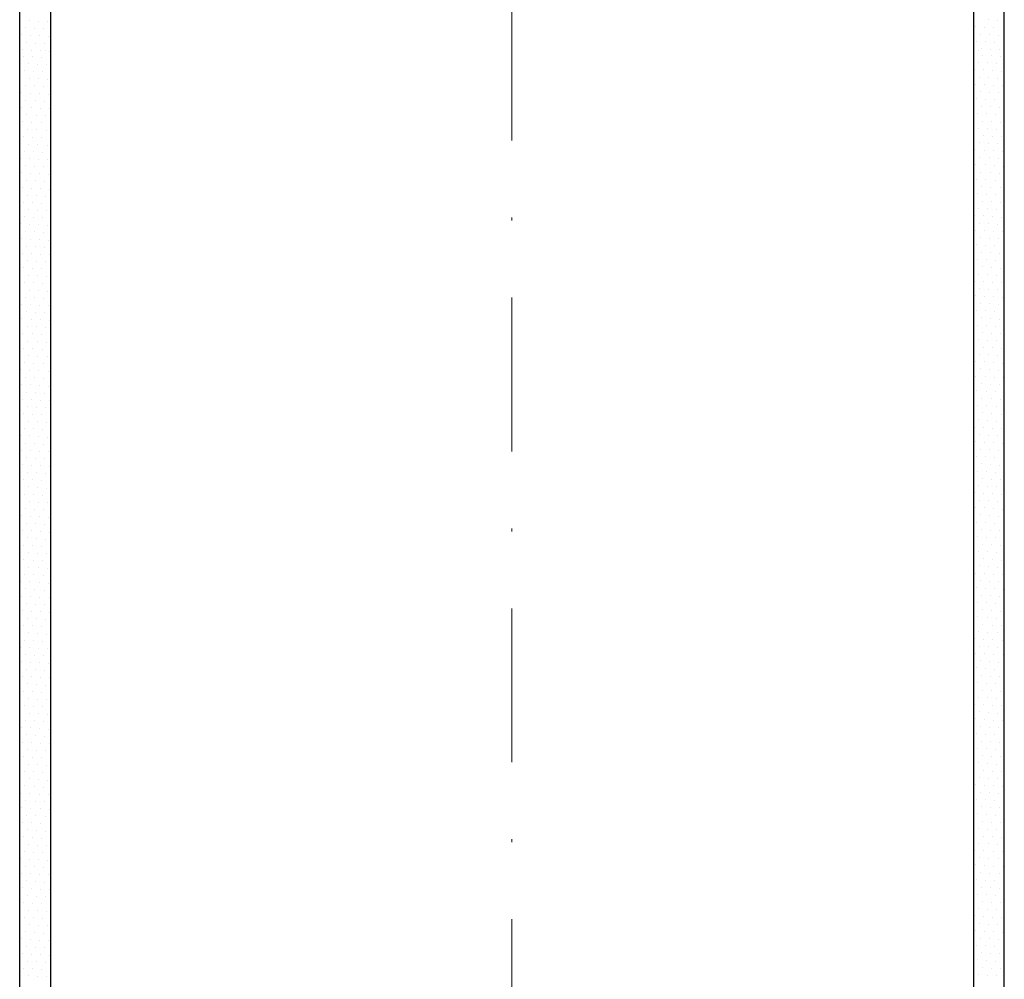
# Model space of a CAD drawing. Units: millimetres. Extents: x -1 to 209, y -1 to 296.
# Drawn here: x 88 to 120, y 196 to 228 of the extents above; entities that cross this region are included whole.
import ezdxf

# ---------------------------------------------------------------- set-up
doc = ezdxf.new("R2010")
doc.units = ezdxf.units.MM
doc.linetypes.add('DASHDOT2', pattern=[0.5, 0.25, -0.125, 0, -0.125])
doc.layers.add('TOPWET_ZAKLAD_TENKOU', color=142, linetype='Continuous', lineweight=13)
doc.layers.add('TOPWET_ZAKLAD_TLUSTOU', color=142, linetype='Continuous', lineweight=30)

msp = doc.modelspace()

# ---------------------------------------------------------------- linework, layer by layer
at = {"layer": 'TOPWET_ZAKLAD_TENKOU', "linetype": 'Continuous', "ltscale": 13.333333}
for p, q in [((88.532, 227.585), (88.532, 227.585)), ((88.828, 227.567), (88.828, 227.567)), ((89.123, 227.55), (89.123, 227.55)), ((119.709, 227.61), (119.709, 227.61)), ((120.005, 227.593), (120.005, 227.593)), ((88.4, 227.356), (88.4, 227.356)), ((88.695, 227.338), (88.695, 227.338)), ((88.991, 227.32), (88.991, 227.32)), ((119.282, 227.399), (119.282, 227.399)), ((119.577, 227.381), (119.577, 227.381)), ((119.872, 227.363), (119.872, 227.363)), ((88.268, 227.127), (88.268, 227.127)), ((88.563, 227.109), (88.563, 227.109)), ((88.858, 227.091), (88.858, 227.091)), ((89.154, 227.074), (89.154, 227.074)), ((119.312, 226.923), (119.312, 226.923)), ((119.445, 227.152), (119.445, 227.152)), ((119.608, 226.905), (119.608, 226.905)), ((119.74, 227.134), (119.74, 227.134)), ((119.903, 226.887), (119.903, 226.887)), ((120.035, 227.117), (120.035, 227.117)), ((88.298, 226.651), (88.298, 226.651)), ((88.431, 226.88), (88.431, 226.88)), ((88.594, 226.633), (88.594, 226.633)), ((88.726, 226.862), (88.726, 226.862)), ((88.889, 226.615), (88.889, 226.615)), ((89.021, 226.844), (89.021, 226.844)), ((89.06, 226.615), (89.06, 226.615)), ((89.184, 226.598), (89.184, 226.598)), ((119.358, 226.615), (119.358, 226.615)), ((119.475, 226.676), (119.475, 226.676)), ((119.771, 226.658), (119.771, 226.658)), ((120.066, 226.641), (120.066, 226.641)), ((88.323, 226.435), (88.323, 226.435)), ((88.618, 226.418), (88.618, 226.418)), ((88.914, 226.4), (88.914, 226.4)), ((89.209, 226.382), (89.209, 226.382)), ((119.5, 226.461), (119.5, 226.461)), ((119.796, 226.443), (119.796, 226.443)), ((120.091, 226.425), (120.091, 226.425)), ((88.354, 225.959), (88.354, 225.959)), ((88.486, 226.188), (88.486, 226.188)), ((88.649, 225.942), (88.649, 225.942)), ((88.781, 226.171), (88.781, 226.171)), ((88.944, 225.924), (88.944, 225.924)), ((89.077, 226.153), (89.077, 226.153)), ((119.236, 226.002), (119.236, 226.002)), ((119.368, 226.231), (119.368, 226.231)), ((119.531, 225.985), (119.531, 225.985)), ((119.663, 226.214), (119.663, 226.214)), ((119.826, 225.967), (119.826, 225.967)), ((119.958, 226.196), (119.958, 226.196)), ((120.121, 225.949), (120.121, 225.949)), ((88.222, 225.73), (88.222, 225.73)), ((88.517, 225.712), (88.517, 225.712)), ((88.812, 225.695), (88.812, 225.695)), ((89.107, 225.677), (89.107, 225.677)), ((119.399, 225.755), (119.399, 225.755)), ((119.694, 225.738), (119.694, 225.738)), ((119.989, 225.72), (119.989, 225.72)), ((88.385, 225.483), (88.385, 225.483)), ((88.68, 225.466), (88.68, 225.466)), ((88.975, 225.448), (88.975, 225.448)), ((119.266, 225.526), (119.266, 225.526)), ((119.562, 225.509), (119.562, 225.509)), ((119.857, 225.491), (119.857, 225.491)), ((120.152, 225.473), (120.152, 225.473)), ((88.252, 225.254), (88.252, 225.254)), ((88.415, 225.007), (88.415, 225.007)), ((88.548, 225.236), (88.548, 225.236)), ((88.711, 224.99), (88.711, 224.99)), ((88.843, 225.219), (88.843, 225.219)), ((89.006, 224.972), (89.006, 224.972)), ((89.138, 225.201), (89.138, 225.201)), ((119.297, 225.05), (119.297, 225.05)), ((119.429, 225.279), (119.429, 225.279)), ((119.592, 225.033), (119.592, 225.033)), ((119.725, 225.262), (119.725, 225.262)), ((119.888, 225.015), (119.888, 225.015)), ((120.02, 225.244), (120.02, 225.244)), ((120.183, 224.997), (120.183, 224.997)), ((88.283, 224.778), (88.283, 224.778)), ((88.578, 224.76), (88.578, 224.76)), ((88.874, 224.743), (88.874, 224.743)), ((89.169, 224.725), (89.169, 224.725)), ((119.46, 224.803), (119.46, 224.803)), ((119.755, 224.786), (119.755, 224.786)), ((120.051, 224.768), (120.051, 224.768)), ((88.446, 224.531), (88.446, 224.531)), ((88.741, 224.514), (88.741, 224.514)), ((89.037, 224.496), (89.037, 224.496)), ((119.328, 224.574), (119.328, 224.574)), ((119.491, 224.327), (119.491, 224.327)), ((119.623, 224.557), (119.623, 224.557)), ((119.918, 224.539), (119.918, 224.539)), ((88.314, 224.302), (88.314, 224.302)), ((88.477, 224.055), (88.477, 224.055)), ((88.609, 224.284), (88.609, 224.284)), ((88.772, 224.038), (88.772, 224.038)), ((88.904, 224.267), (88.904, 224.267)), ((89.067, 224.02), (89.067, 224.02)), ((89.2, 224.249), (89.2, 224.249)), ((119.358, 224.098), (119.358, 224.098)), ((119.654, 224.081), (119.654, 224.081)), ((119.786, 224.31), (119.786, 224.31)), ((119.949, 224.063), (119.949, 224.063)), ((120.081, 224.292), (120.081, 224.292)), ((88.344, 223.826), (88.344, 223.826)), ((88.64, 223.808), (88.64, 223.808)), ((88.935, 223.791), (88.935, 223.791)), ((119.226, 223.869), (119.226, 223.869)), ((119.521, 223.851), (119.521, 223.851)), ((119.817, 223.834), (119.817, 223.834)), ((120.112, 223.816), (120.112, 223.816)), ((88.212, 223.597), (88.212, 223.597)), ((88.507, 223.579), (88.507, 223.579)), ((88.803, 223.562), (88.803, 223.562)), ((89.098, 223.544), (89.098, 223.544)), ((119.257, 223.393), (119.257, 223.393)), ((119.389, 223.622), (119.389, 223.622)), ((119.552, 223.375), (119.552, 223.375)), ((119.684, 223.605), (119.684, 223.605)), ((119.98, 223.587), (119.98, 223.587)), ((88.243, 223.121), (88.243, 223.121)), ((88.375, 223.35), (88.375, 223.35)), ((88.538, 223.103), (88.538, 223.103)), ((88.67, 223.332), (88.67, 223.332)), ((88.833, 223.086), (88.833, 223.086)), ((88.966, 223.315), (88.966, 223.315)), ((89.129, 223.068), (89.129, 223.068)), ((119.42, 223.146), (119.42, 223.146)), ((119.715, 223.129), (119.715, 223.129)), ((119.847, 223.358), (119.847, 223.358)), ((120.01, 223.111), (120.01, 223.111)), ((120.143, 223.34), (120.143, 223.34)), ((88.406, 222.874), (88.406, 222.874)), ((88.701, 222.856), (88.701, 222.856)), ((88.996, 222.839), (88.996, 222.839)), ((119.288, 222.917), (119.288, 222.917)), ((119.583, 222.899), (119.583, 222.899)), ((119.878, 222.882), (119.878, 222.882)), ((120.173, 222.864), (120.173, 222.864)), ((88.273, 222.645), (88.273, 222.645)), ((88.569, 222.627), (88.569, 222.627)), ((88.864, 222.61), (88.864, 222.61)), ((89.159, 222.592), (89.159, 222.592)), ((119.318, 222.441), (119.318, 222.441)), ((119.451, 222.67), (119.451, 222.67)), ((119.614, 222.423), (119.614, 222.423)), ((119.746, 222.653), (119.746, 222.653)), ((119.909, 222.406), (119.909, 222.406)), ((120.041, 222.635), (120.041, 222.635)), ((88.304, 222.169), (88.304, 222.169)), ((88.436, 222.398), (88.436, 222.398)), ((88.599, 222.151), (88.599, 222.151)), ((88.732, 222.381), (88.732, 222.381)), ((88.895, 222.134), (88.895, 222.134)), ((89.027, 222.363), (89.027, 222.363)), ((89.19, 222.116), (89.19, 222.116)), ((119.481, 222.194), (119.481, 222.194)), ((119.777, 222.177), (119.777, 222.177)), ((120.072, 222.159), (120.072, 222.159)), ((120.204, 222.388), (120.204, 222.388)), ((88.467, 221.922), (88.467, 221.922)), ((88.762, 221.905), (88.762, 221.905)), ((89.058, 221.887), (89.058, 221.887)), ((119.349, 221.965), (119.349, 221.965)), ((119.644, 221.947), (119.644, 221.947)), ((119.94, 221.93), (119.94, 221.93)), ((88.335, 221.693), (88.335, 221.693)), ((88.498, 221.446), (88.498, 221.446)), ((88.63, 221.675), (88.63, 221.675)), ((88.925, 221.658), (88.925, 221.658)), ((119.217, 221.736), (119.217, 221.736)), ((119.38, 221.489), (119.38, 221.489)), ((119.512, 221.718), (119.512, 221.718)), ((119.675, 221.472), (119.675, 221.472)), ((119.807, 221.701), (119.807, 221.701)), ((119.97, 221.454), (119.97, 221.454)), ((120.102, 221.683), (120.102, 221.683)), ((88.366, 221.217), (88.366, 221.217)), ((88.661, 221.199), (88.661, 221.199)), ((88.793, 221.429), (88.793, 221.429)), ((88.956, 221.182), (88.956, 221.182)), ((89.088, 221.411), (89.088, 221.411)), ((119.247, 221.26), (119.247, 221.26)), ((119.543, 221.242), (119.543, 221.242)), ((119.838, 221.225), (119.838, 221.225)), ((120.133, 221.207), (120.133, 221.207)), ((88.233, 220.988), (88.233, 220.988)), ((88.529, 220.97), (88.529, 220.97)), ((88.824, 220.953), (88.824, 220.953)), ((89.119, 220.935), (89.119, 220.935)), ((119.41, 221.013), (119.41, 221.013)), ((119.706, 220.996), (119.706, 220.996)), ((120.001, 220.978), (120.001, 220.978)), ((88.264, 220.512), (88.264, 220.512)), ((88.396, 220.741), (88.396, 220.741)), ((88.559, 220.494), (88.559, 220.494)), ((88.692, 220.723), (88.692, 220.723)), ((88.987, 220.706), (88.987, 220.706)), ((119.278, 220.784), (119.278, 220.784)), ((119.441, 220.537), (119.441, 220.537)), ((119.573, 220.766), (119.573, 220.766)), ((119.736, 220.52), (119.736, 220.52)), ((119.869, 220.749), (119.869, 220.749)), ((120.032, 220.502), (120.032, 220.502)), ((120.164, 220.731), (120.164, 220.731)), ((88.427, 220.265), (88.427, 220.265)), ((88.722, 220.247), (88.722, 220.247)), ((88.855, 220.477), (88.855, 220.477)), ((89.018, 220.23), (89.018, 220.23)), ((89.15, 220.459), (89.15, 220.459)), ((119.309, 220.308), (119.309, 220.308)), ((119.604, 220.29), (119.604, 220.29)), ((119.899, 220.273), (119.899, 220.273)), ((120.195, 220.255), (120.195, 220.255)), ((88.295, 220.036), (88.295, 220.036)), ((88.59, 220.018), (88.59, 220.018)), ((88.885, 220.001), (88.885, 220.001)), ((89.181, 219.983), (89.181, 219.983)), ((119.472, 220.061), (119.472, 220.061)), ((119.767, 220.044), (119.767, 220.044)), ((120.062, 220.026), (120.062, 220.026)), ((88.325, 219.56), (88.325, 219.56)), ((88.458, 219.789), (88.458, 219.789)), ((88.621, 219.542), (88.621, 219.542)), ((88.753, 219.771), (88.753, 219.771)), ((88.916, 219.525), (88.916, 219.525)), ((89.048, 219.754), (89.048, 219.754)), ((119.339, 219.832), (119.339, 219.832)), ((119.502, 219.585), (119.502, 219.585)), ((119.635, 219.814), (119.635, 219.814)), ((119.798, 219.568), (119.798, 219.568)), ((119.93, 219.797), (119.93, 219.797)), ((120.093, 219.55), (120.093, 219.55)), ((88.488, 219.313), (88.488, 219.313)), ((88.784, 219.295), (88.784, 219.295)), ((89.079, 219.278), (89.079, 219.278)), ((119.37, 219.356), (119.37, 219.356)), ((119.665, 219.338), (119.665, 219.338)), ((119.961, 219.321), (119.961, 219.321)), ((88.356, 219.084), (88.356, 219.084)), ((88.651, 219.066), (88.651, 219.066)), ((88.947, 219.049), (88.947, 219.049)), ((119.238, 219.127), (119.238, 219.127)), ((119.401, 218.88), (119.401, 218.88)), ((119.533, 219.109), (119.533, 219.109)), ((119.828, 219.092), (119.828, 219.092)), ((120.124, 219.074), (120.124, 219.074)), ((88.224, 218.855), (88.224, 218.855)), ((88.387, 218.608), (88.387, 218.608)), ((88.519, 218.837), (88.519, 218.837)), ((88.682, 218.59), (88.682, 218.59)), ((88.814, 218.819), (88.814, 218.819)), ((88.977, 218.573), (88.977, 218.573)), ((89.11, 218.802), (89.11, 218.802)), ((119.269, 218.651), (119.269, 218.651)), ((119.564, 218.633), (119.564, 218.633)), ((119.696, 218.862), (119.696, 218.862)), ((119.859, 218.616), (119.859, 218.616)), ((119.991, 218.845), (119.991, 218.845)), ((120.154, 218.598), (120.154, 218.598)), ((88.254, 218.379), (88.254, 218.379)), ((88.55, 218.361), (88.55, 218.361)), ((88.845, 218.343), (88.845, 218.343)), ((89.14, 218.326), (89.14, 218.326)), ((119.432, 218.404), (119.432, 218.404)), ((119.727, 218.386), (119.727, 218.386)), ((120.022, 218.369), (120.022, 218.369)), ((88.417, 218.132), (88.417, 218.132)), ((88.713, 218.114), (88.713, 218.114)), ((89.008, 218.097), (89.008, 218.097)), ((119.299, 218.175), (119.299, 218.175)), ((119.462, 217.928), (119.462, 217.928)), ((119.595, 218.157), (119.595, 218.157)), ((119.89, 218.14), (119.89, 218.14)), ((120.185, 218.122), (120.185, 218.122)), ((88.285, 217.903), (88.285, 217.903)), ((88.448, 217.656), (88.448, 217.656)), ((88.58, 217.885), (88.58, 217.885)), ((88.743, 217.638), (88.743, 217.638)), ((88.876, 217.867), (88.876, 217.867)), ((89.039, 217.621), (89.039, 217.621)), ((89.171, 217.85), (89.171, 217.85)), ((119.33, 217.699), (119.33, 217.699)), ((119.625, 217.681), (119.625, 217.681)), ((119.758, 217.91), (119.758, 217.91)), ((119.921, 217.664), (119.921, 217.664)), ((120.053, 217.893), (120.053, 217.893)), ((88.316, 217.427), (88.316, 217.427)), ((88.611, 217.409), (88.611, 217.409)), ((88.906, 217.391), (88.906, 217.391)), ((89.202, 217.374), (89.202, 217.374)), ((119.493, 217.452), (119.493, 217.452)), ((119.788, 217.434), (119.788, 217.434)), ((120.083, 217.417), (120.083, 217.417)), ((88.479, 217.18), (88.479, 217.18)), ((88.774, 217.162), (88.774, 217.162)), ((89.069, 217.145), (89.069, 217.145)), ((119.228, 216.994), (119.228, 216.994)), ((119.361, 217.223), (119.361, 217.223)), ((119.524, 216.976), (119.524, 216.976)), ((119.656, 217.205), (119.656, 217.205)), ((119.951, 217.188), (119.951, 217.188)), ((88.214, 216.722), (88.214, 216.722)), ((88.347, 216.951), (88.347, 216.951)), ((88.51, 216.704), (88.51, 216.704)), ((88.642, 216.933), (88.642, 216.933)), ((88.805, 216.686), (88.805, 216.686)), ((88.937, 216.915), (88.937, 216.915)), ((89.1, 216.669), (89.1, 216.669)), ((119.391, 216.747), (119.391, 216.747)), ((119.687, 216.729), (119.687, 216.729)), ((119.819, 216.958), (119.819, 216.958)), ((119.982, 216.712), (119.982, 216.712)), ((120.114, 216.941), (120.114, 216.941)), ((88.377, 216.475), (88.377, 216.475)), ((88.673, 216.457), (88.673, 216.457)), ((88.968, 216.439), (88.968, 216.439)), ((119.259, 216.518), (119.259, 216.518)), ((119.554, 216.5), (119.554, 216.5)), ((119.85, 216.482), (119.85, 216.482)), ((120.145, 216.465), (120.145, 216.465)), ((88.245, 216.246), (88.245, 216.246)), ((88.54, 216.228), (88.54, 216.228)), ((88.836, 216.21), (88.836, 216.21)), ((89.131, 216.193), (89.131, 216.193)), ((119.29, 216.042), (119.29, 216.042)), ((119.422, 216.271), (119.422, 216.271)), ((119.585, 216.024), (119.585, 216.024)), ((119.717, 216.253), (119.717, 216.253)), ((119.88, 216.006), (119.88, 216.006)), ((120.013, 216.236), (120.013, 216.236)), ((88.276, 215.77), (88.276, 215.77)), ((88.408, 215.999), (88.408, 215.999)), ((88.571, 215.752), (88.571, 215.752)), ((88.703, 215.981), (88.703, 215.981)), ((88.866, 215.734), (88.866, 215.734)), ((88.999, 215.963), (88.999, 215.963)), ((89.162, 215.717), (89.162, 215.717)), ((119.453, 215.795), (119.453, 215.795)), ((119.748, 215.777), (119.748, 215.777)), ((120.043, 215.76), (120.043, 215.76)), ((120.176, 215.989), (120.176, 215.989)), ((88.439, 215.523), (88.439, 215.523)), ((88.734, 215.505), (88.734, 215.505)), ((89.029, 215.487), (89.029, 215.487)), ((119.32, 215.566), (119.32, 215.566)), ((119.616, 215.548), (119.616, 215.548)), ((119.911, 215.53), (119.911, 215.53)), ((120.206, 215.513), (120.206, 215.513)), ((88.306, 215.294), (88.306, 215.294)), ((88.469, 215.047), (88.469, 215.047)), ((88.602, 215.276), (88.602, 215.276)), ((88.897, 215.258), (88.897, 215.258)), ((89.192, 215.241), (89.192, 215.241)), ((119.351, 215.09), (119.351, 215.09)), ((119.483, 215.319), (119.483, 215.319)), ((119.646, 215.072), (119.646, 215.072)), ((119.779, 215.301), (119.779, 215.301)), ((119.942, 215.054), (119.942, 215.054)), ((120.074, 215.284), (120.074, 215.284)), ((88.337, 214.818), (88.337, 214.818)), ((88.632, 214.8), (88.632, 214.8)), ((88.765, 215.029), (88.765, 215.029)), ((88.928, 214.782), (88.928, 214.782)), ((89.06, 215.011), (89.06, 215.011)), ((119.219, 214.861), (119.219, 214.861)), ((119.514, 214.843), (119.514, 214.843)), ((119.809, 214.825), (119.809, 214.825)), ((120.105, 214.808), (120.105, 214.808)), ((88.5, 214.571), (88.5, 214.571)), ((88.795, 214.553), (88.795, 214.553)), ((89.091, 214.535), (89.091, 214.535)), ((119.382, 214.614), (119.382, 214.614)), ((119.677, 214.596), (119.677, 214.596)), ((119.972, 214.578), (119.972, 214.578)), ((88.235, 214.113), (88.235, 214.113)), ((88.368, 214.342), (88.368, 214.342)), ((88.531, 214.095), (88.531, 214.095)), ((88.663, 214.324), (88.663, 214.324)), ((88.958, 214.306), (88.958, 214.306)), ((119.25, 214.385), (119.25, 214.385)), ((119.413, 214.138), (119.413, 214.138)), ((119.545, 214.367), (119.545, 214.367)), ((119.708, 214.12), (119.708, 214.12)), ((119.84, 214.349), (119.84, 214.349)), ((120.003, 214.102), (120.003, 214.102)), ((120.135, 214.332), (120.135, 214.332)), ((88.398, 213.866), (88.398, 213.866)), ((88.694, 213.848), (88.694, 213.848)), ((88.826, 214.077), (88.826, 214.077)), ((88.989, 213.83), (88.989, 213.83)), ((89.121, 214.059), (89.121, 214.059)), ((119.28, 213.909), (119.28, 213.909)), ((119.576, 213.891), (119.576, 213.891)), ((119.871, 213.873), (119.871, 213.873)), ((120.166, 213.856), (120.166, 213.856)), ((88.266, 213.637), (88.266, 213.637)), ((88.561, 213.619), (88.561, 213.619)), ((88.857, 213.601), (88.857, 213.601)), ((89.152, 213.583), (89.152, 213.583)), ((119.443, 213.662), (119.443, 213.662)), ((119.739, 213.644), (119.739, 213.644)), ((120.034, 213.626), (120.034, 213.626)), ((88.297, 213.161), (88.297, 213.161)), ((88.429, 213.39), (88.429, 213.39)), ((88.592, 213.143), (88.592, 213.143)), ((88.724, 213.372), (88.724, 213.372)), ((88.887, 213.125), (88.887, 213.125)), ((89.02, 213.354), (89.02, 213.354)), ((119.311, 213.433), (119.311, 213.433)), ((119.474, 213.186), (119.474, 213.186)), ((119.606, 213.415), (119.606, 213.415)), ((119.769, 213.168), (119.769, 213.168)), ((119.902, 213.397), (119.902, 213.397)), ((120.065, 213.15), (120.065, 213.15)), ((120.197, 213.38), (120.197, 213.38)), ((88.46, 212.914), (88.46, 212.914)), ((88.755, 212.896), (88.755, 212.896)), ((89.05, 212.878), (89.05, 212.878)), ((89.183, 213.107), (89.183, 213.107)), ((119.342, 212.957), (119.342, 212.957)), ((119.637, 212.939), (119.637, 212.939)), ((119.932, 212.921), (119.932, 212.921)), ((88.328, 212.685), (88.328, 212.685)), ((88.623, 212.667), (88.623, 212.667)), ((88.918, 212.649), (88.918, 212.649)), ((119.372, 212.481), (119.372, 212.481)), ((119.505, 212.71), (119.505, 212.71)), ((119.8, 212.692), (119.8, 212.692)), ((120.095, 212.674), (120.095, 212.674)), ((88.358, 212.209), (88.358, 212.209)), ((88.491, 212.438), (88.491, 212.438)), ((88.654, 212.191), (88.654, 212.191)), ((88.786, 212.42), (88.786, 212.42)), ((88.949, 212.173), (88.949, 212.173)), ((89.081, 212.402), (89.081, 212.402)), ((119.24, 212.252), (119.24, 212.252)), ((119.535, 212.234), (119.535, 212.234)), ((119.668, 212.463), (119.668, 212.463)), ((119.831, 212.216), (119.831, 212.216)), ((119.963, 212.445), (119.963, 212.445)), ((120.126, 212.198), (120.126, 212.198)), ((88.226, 211.979), (88.226, 211.979)), ((88.521, 211.962), (88.521, 211.962)), ((88.817, 211.944), (88.817, 211.944)), ((89.112, 211.926), (89.112, 211.926)), ((119.403, 212.005), (119.403, 212.005)), ((119.698, 211.987), (119.698, 211.987)), ((119.994, 211.969), (119.994, 211.969)), ((88.389, 211.733), (88.389, 211.733)), ((88.684, 211.715), (88.684, 211.715)), ((88.98, 211.697), (88.98, 211.697)), ((119.271, 211.776), (119.271, 211.776)), ((119.434, 211.529), (119.434, 211.529)), ((119.566, 211.758), (119.566, 211.758)), ((119.861, 211.74), (119.861, 211.74)), ((120.157, 211.722), (120.157, 211.722)), ((88.257, 211.504), (88.257, 211.504)), ((88.42, 211.257), (88.42, 211.257)), ((88.552, 211.486), (88.552, 211.486)), ((88.715, 211.239), (88.715, 211.239)), ((88.847, 211.468), (88.847, 211.468)), ((89.01, 211.221), (89.01, 211.221)), ((89.143, 211.45), (89.143, 211.45)), ((119.301, 211.3), (119.301, 211.3)), ((119.597, 211.282), (119.597, 211.282)), ((119.729, 211.511), (119.729, 211.511)), ((119.892, 211.264), (119.892, 211.264)), ((120.024, 211.493), (120.024, 211.493)), ((120.187, 211.246), (120.187, 211.246)), ((88.287, 211.028), (88.287, 211.028)), ((88.583, 211.01), (88.583, 211.01)), ((88.878, 210.992), (88.878, 210.992)), ((89.173, 210.974), (89.173, 210.974)), ((119.464, 211.053), (119.464, 211.053)), ((119.76, 211.035), (119.76, 211.035)), ((120.055, 211.017), (120.055, 211.017)), ((88.45, 210.781), (88.45, 210.781)), ((88.746, 210.763), (88.746, 210.763)), ((89.041, 210.745), (89.041, 210.745)), ((119.332, 210.824), (119.332, 210.824)), ((119.495, 210.577), (119.495, 210.577)), ((119.627, 210.806), (119.627, 210.806)), ((119.923, 210.788), (119.923, 210.788)), ((88.318, 210.552), (88.318, 210.552)), ((88.481, 210.305), (88.481, 210.305)), ((88.613, 210.534), (88.613, 210.534)), ((88.776, 210.287), (88.776, 210.287)), ((88.909, 210.516), (88.909, 210.516)), ((89.072, 210.269), (89.072, 210.269)), ((89.204, 210.498), (89.204, 210.498)), ((119.363, 210.348), (119.363, 210.348)), ((119.658, 210.33), (119.658, 210.33)), ((119.79, 210.559), (119.79, 210.559)), ((119.953, 210.312), (119.953, 210.312)), ((120.086, 210.541), (120.086, 210.541)), ((88.349, 210.076), (88.349, 210.076)), ((88.644, 210.058), (88.644, 210.058)), ((88.939, 210.04), (88.939, 210.04)), ((119.231, 210.119), (119.231, 210.119)), ((119.526, 210.101), (119.526, 210.101)), ((119.821, 210.083), (119.821, 210.083)), ((120.116, 210.065), (120.116, 210.065)), ((88.216, 209.846), (88.216, 209.846)), ((88.512, 209.829), (88.512, 209.829)), ((88.807, 209.811), (88.807, 209.811)), ((89.102, 209.793), (89.102, 209.793)), ((119.261, 209.643), (119.261, 209.643)), ((119.394, 209.872), (119.394, 209.872)), ((119.557, 209.625), (119.557, 209.625)), ((119.689, 209.854), (119.689, 209.854)), ((119.852, 209.607), (119.852, 209.607)), ((119.984, 209.836), (119.984, 209.836)), ((88.247, 209.37), (88.247, 209.37)), ((88.379, 209.6), (88.379, 209.6)), ((88.542, 209.353), (88.542, 209.353)), ((88.675, 209.582), (88.675, 209.582)), ((88.838, 209.335), (88.838, 209.335)), ((88.97, 209.564), (88.97, 209.564)), ((89.133, 209.317), (89.133, 209.317)), ((119.424, 209.396), (119.424, 209.396)), ((119.72, 209.378), (119.72, 209.378)), ((120.015, 209.36), (120.015, 209.36)), ((120.147, 209.589), (120.147, 209.589)), ((88.41, 209.124), (88.41, 209.124)), ((88.705, 209.106), (88.705, 209.106)), ((89.001, 209.088), (89.001, 209.088)), ((119.292, 209.167), (119.292, 209.167)), ((119.587, 209.149), (119.587, 209.149)), ((119.883, 209.131), (119.883, 209.131)), ((120.178, 209.113), (120.178, 209.113)), ((88.278, 208.894), (88.278, 208.894)), ((88.441, 208.648), (88.441, 208.648)), ((88.573, 208.877), (88.573, 208.877)), ((88.868, 208.859), (88.868, 208.859)), ((89.164, 208.841), (89.164, 208.841)), ((119.323, 208.691), (119.323, 208.691)), ((119.455, 208.92), (119.455, 208.92)), ((119.618, 208.673), (119.618, 208.673)), ((119.75, 208.902), (119.75, 208.902)), ((119.913, 208.655), (119.913, 208.655)), ((120.046, 208.884), (120.046, 208.884)), ((88.309, 208.418), (88.309, 208.418)), ((88.604, 208.401), (88.604, 208.401)), ((88.736, 208.63), (88.736, 208.63)), ((88.899, 208.383), (88.899, 208.383)), ((89.031, 208.612), (89.031, 208.612)), ((89.194, 208.365), (89.194, 208.365)), ((119.486, 208.444), (119.486, 208.444)), ((119.781, 208.426), (119.781, 208.426)), ((120.076, 208.408), (120.076, 208.408)), ((120.208, 208.637), (120.208, 208.637)), ((88.472, 208.172), (88.472, 208.172)), ((88.767, 208.154), (88.767, 208.154)), ((89.062, 208.136), (89.062, 208.136)), ((119.353, 208.215), (119.353, 208.215)), ((119.649, 208.197), (119.649, 208.197)), ((119.944, 208.179), (119.944, 208.179)), ((88.339, 207.942), (88.339, 207.942)), ((88.502, 207.696), (88.502, 207.696)), ((88.635, 207.925), (88.635, 207.925)), ((88.93, 207.907), (88.93, 207.907)), ((119.221, 207.985), (119.221, 207.985)), ((119.384, 207.739), (119.384, 207.739)), ((119.516, 207.968), (119.516, 207.968)), ((119.679, 207.721), (119.679, 207.721)), ((119.812, 207.95), (119.812, 207.95)), ((119.975, 207.703), (119.975, 207.703)), ((120.107, 207.932), (120.107, 207.932)), ((88.37, 207.466), (88.37, 207.466)), ((88.665, 207.449), (88.665, 207.449)), ((88.798, 207.678), (88.798, 207.678)), ((88.961, 207.431), (88.961, 207.431)), ((89.093, 207.66), (89.093, 207.66)), ((119.252, 207.509), (119.252, 207.509)), ((119.547, 207.492), (119.547, 207.492)), ((119.842, 207.474), (119.842, 207.474)), ((120.138, 207.456), (120.138, 207.456)), ((88.238, 207.237), (88.238, 207.237)), ((88.533, 207.22), (88.533, 207.22)), ((88.828, 207.202), (88.828, 207.202)), ((89.124, 207.184), (89.124, 207.184)), ((119.415, 207.263), (119.415, 207.263)), ((119.71, 207.245), (119.71, 207.245)), ((120.005, 207.227), (120.005, 207.227)), ((88.268, 206.761), (88.268, 206.761)), ((88.401, 206.99), (88.401, 206.99)), ((88.564, 206.744), (88.564, 206.744)), ((88.696, 206.973), (88.696, 206.973)), ((88.859, 206.726), (88.859, 206.726)), ((88.991, 206.955), (88.991, 206.955)), ((119.282, 207.033), (119.282, 207.033)), ((119.445, 206.787), (119.445, 206.787)), ((119.578, 207.016), (119.578, 207.016)), ((119.741, 206.769), (119.741, 206.769)), ((119.873, 206.998), (119.873, 206.998)), ((120.036, 206.751), (120.036, 206.751)), ((120.168, 206.98), (120.168, 206.98)), ((88.431, 206.514), (88.431, 206.514)), ((88.727, 206.497), (88.727, 206.497)), ((89.022, 206.479), (89.022, 206.479)), ((89.154, 206.708), (89.154, 206.708)), ((119.313, 206.557), (119.313, 206.557)), ((119.608, 206.54), (119.608, 206.54)), ((119.904, 206.522), (119.904, 206.522)), ((120.199, 206.504), (120.199, 206.504)), ((88.299, 206.285), (88.299, 206.285)), ((88.594, 206.268), (88.594, 206.268)), ((88.89, 206.25), (88.89, 206.25)), ((89.185, 206.232), (89.185, 206.232)), ((119.344, 206.081), (119.344, 206.081)), ((119.476, 206.311), (119.476, 206.311)), ((119.771, 206.293), (119.771, 206.293)), ((120.067, 206.275), (120.067, 206.275)), ((88.33, 205.809), (88.33, 205.809)), ((88.462, 206.038), (88.462, 206.038)), ((88.625, 205.792), (88.625, 205.792)), ((88.757, 206.021), (88.757, 206.021)), ((88.92, 205.774), (88.92, 205.774)), ((89.053, 206.003), (89.053, 206.003)), ((119.212, 205.852), (119.212, 205.852)), ((119.507, 205.835), (119.507, 205.835)), ((119.639, 206.064), (119.639, 206.064)), ((119.802, 205.817), (119.802, 205.817)), ((119.934, 206.046), (119.934, 206.046)), ((120.097, 205.799), (120.097, 205.799)), ((88.493, 205.562), (88.493, 205.562)), ((88.788, 205.545), (88.788, 205.545)), ((89.083, 205.527), (89.083, 205.527)), ((119.375, 205.605), (119.375, 205.605)), ((119.67, 205.588), (119.67, 205.588)), ((119.965, 205.57), (119.965, 205.57)), ((88.36, 205.333), (88.36, 205.333)), ((88.656, 205.316), (88.656, 205.316)), ((88.951, 205.298), (88.951, 205.298)), ((119.242, 205.376), (119.242, 205.376)), ((119.405, 205.129), (119.405, 205.129)), ((119.538, 205.359), (119.538, 205.359)), ((119.833, 205.341), (119.833, 205.341)), ((120.128, 205.323), (120.128, 205.323)), ((88.228, 205.104), (88.228, 205.104)), ((88.391, 204.857), (88.391, 204.857)), ((88.523, 205.086), (88.523, 205.086)), ((88.686, 204.84), (88.686, 204.84)), ((88.819, 205.069), (88.819, 205.069)), ((88.982, 204.822), (88.982, 204.822)), ((89.114, 205.051), (89.114, 205.051)), ((119.273, 204.9), (119.273, 204.9)), ((119.568, 204.883), (119.568, 204.883)), ((119.701, 205.112), (119.701, 205.112)), ((119.864, 204.865), (119.864, 204.865)), ((119.996, 205.094), (119.996, 205.094)), ((120.159, 204.847), (120.159, 204.847)), ((88.259, 204.628), (88.259, 204.628)), ((88.554, 204.61), (88.554, 204.61)), ((88.849, 204.593), (88.849, 204.593)), ((89.145, 204.575), (89.145, 204.575)), ((119.436, 204.653), (119.436, 204.653)), ((119.731, 204.636), (119.731, 204.636)), ((120.027, 204.618), (120.027, 204.618)), ((88.422, 204.381), (88.422, 204.381)), ((88.717, 204.364), (88.717, 204.364)), ((89.012, 204.346), (89.012, 204.346)), ((119.304, 204.424), (119.304, 204.424)), ((119.467, 204.177), (119.467, 204.177)), ((119.599, 204.407), (119.599, 204.407)), ((119.894, 204.389), (119.894, 204.389)), ((120.189, 204.371), (120.189, 204.371)), ((88.29, 204.152), (88.29, 204.152)), ((88.453, 203.905), (88.453, 203.905)), ((88.585, 204.134), (88.585, 204.134)), ((88.748, 203.888), (88.748, 203.888)), ((88.88, 204.117), (88.88, 204.117)), ((89.043, 203.87), (89.043, 203.87)), ((89.175, 204.099), (89.175, 204.099)), ((119.334, 203.948), (119.334, 203.948)), ((119.63, 203.931), (119.63, 203.931)), ((119.762, 204.16), (119.762, 204.16)), ((119.925, 203.913), (119.925, 203.913)), ((120.057, 204.142), (120.057, 204.142)), ((88.32, 203.676), (88.32, 203.676)), ((88.616, 203.658), (88.616, 203.658)), ((88.911, 203.641), (88.911, 203.641)), ((89.206, 203.623), (89.206, 203.623)), ((119.497, 203.701), (119.497, 203.701)), ((119.793, 203.684), (119.793, 203.684)), ((120.088, 203.666), (120.088, 203.666)), ((88.351, 203.2), (88.351, 203.2)), ((88.483, 203.429), (88.483, 203.429)), ((88.779, 203.412), (88.779, 203.412)), ((89.074, 203.394), (89.074, 203.394)), ((119.233, 203.243), (119.233, 203.243)), ((119.365, 203.472), (119.365, 203.472)), ((119.528, 203.225), (119.528, 203.225)), ((119.66, 203.455), (119.66, 203.455)), ((119.823, 203.208), (119.823, 203.208)), ((119.956, 203.437), (119.956, 203.437)), ((88.219, 202.971), (88.219, 202.971)), ((88.514, 202.953), (88.514, 202.953)), ((88.646, 203.182), (88.646, 203.182)), ((88.809, 202.936), (88.809, 202.936)), ((88.942, 203.165), (88.942, 203.165)), ((89.105, 202.918), (89.105, 202.918)), ((119.396, 202.996), (119.396, 202.996)), ((119.691, 202.979), (119.691, 202.979)), ((119.986, 202.961), (119.986, 202.961)), ((120.119, 203.19), (120.119, 203.19)), ((88.382, 202.724), (88.382, 202.724)), ((88.677, 202.706), (88.677, 202.706)), ((88.972, 202.689), (88.972, 202.689)), ((119.263, 202.767), (119.263, 202.767)), ((119.559, 202.749), (119.559, 202.749)), ((119.854, 202.732), (119.854, 202.732)), ((120.149, 202.714), (120.149, 202.714)), ((88.249, 202.495), (88.249, 202.495)), ((88.412, 202.248), (88.412, 202.248)), ((88.545, 202.477), (88.545, 202.477)), ((88.84, 202.46), (88.84, 202.46)), ((89.135, 202.442), (89.135, 202.442)), ((119.294, 202.291), (119.294, 202.291)), ((119.426, 202.52), (119.426, 202.52)), ((119.589, 202.273), (119.589, 202.273)), ((119.722, 202.503), (119.722, 202.503)), ((119.885, 202.256), (119.885, 202.256)), ((120.017, 202.485), (120.017, 202.485)), ((88.28, 202.019), (88.28, 202.019)), ((88.575, 202.001), (88.575, 202.001)), ((88.708, 202.23), (88.708, 202.23)), ((88.871, 201.984), (88.871, 201.984)), ((89.003, 202.213), (89.003, 202.213)), ((89.166, 201.966), (89.166, 201.966)), ((119.457, 202.044), (119.457, 202.044)), ((119.752, 202.027), (119.752, 202.027)), ((120.048, 202.009), (120.048, 202.009)), ((120.18, 202.238), (120.18, 202.238)), ((88.443, 201.772), (88.443, 201.772)), ((88.738, 201.754), (88.738, 201.754)), ((89.034, 201.737), (89.034, 201.737)), ((119.325, 201.815), (119.325, 201.815)), ((119.62, 201.797), (119.62, 201.797)), ((119.915, 201.78), (119.915, 201.78)), ((88.311, 201.543), (88.311, 201.543)), ((88.474, 201.296), (88.474, 201.296)), ((88.606, 201.525), (88.606, 201.525)), ((88.901, 201.508), (88.901, 201.508)), ((89.197, 201.49), (89.197, 201.49)), ((119.356, 201.339), (119.356, 201.339)), ((119.488, 201.568), (119.488, 201.568)), ((119.651, 201.321), (119.651, 201.321)), ((119.783, 201.551), (119.783, 201.551)), ((119.946, 201.304), (119.946, 201.304)), ((120.078, 201.533), (120.078, 201.533)), ((88.341, 201.067), (88.341, 201.067)), ((88.637, 201.049), (88.637, 201.049)), ((88.769, 201.278), (88.769, 201.278)), ((88.932, 201.032), (88.932, 201.032)), ((89.064, 201.261), (89.064, 201.261)), ((119.223, 201.11), (119.223, 201.11)), ((119.519, 201.092), (119.519, 201.092)), ((119.814, 201.075), (119.814, 201.075)), ((120.109, 201.057), (120.109, 201.057)), ((88.504, 200.82), (88.504, 200.82)), ((88.8, 200.802), (88.8, 200.802)), ((89.095, 200.785), (89.095, 200.785)), ((119.386, 200.863), (119.386, 200.863)), ((119.682, 200.845), (119.682, 200.845)), ((119.977, 200.828), (119.977, 200.828)), ((88.24, 200.362), (88.24, 200.362)), ((88.372, 200.591), (88.372, 200.591)), ((88.535, 200.344), (88.535, 200.344)), ((88.667, 200.573), (88.667, 200.573)), ((88.83, 200.326), (88.83, 200.326)), ((88.963, 200.556), (88.963, 200.556)), ((119.254, 200.634), (119.254, 200.634)), ((119.417, 200.387), (119.417, 200.387)), ((119.549, 200.616), (119.549, 200.616)), ((119.712, 200.369), (119.712, 200.369)), ((119.845, 200.599), (119.845, 200.599)), ((120.008, 200.352), (120.008, 200.352)), ((120.14, 200.581), (120.14, 200.581)), ((88.403, 200.115), (88.403, 200.115)), ((88.698, 200.097), (88.698, 200.097)), ((88.993, 200.08), (88.993, 200.08)), ((89.126, 200.309), (89.126, 200.309)), ((119.285, 200.158), (119.285, 200.158)), ((119.58, 200.14), (119.58, 200.14)), ((119.875, 200.123), (119.875, 200.123)), ((120.171, 200.105), (120.171, 200.105)), ((88.271, 199.886), (88.271, 199.886)), ((88.566, 199.868), (88.566, 199.868)), ((88.861, 199.85), (88.861, 199.85)), ((89.156, 199.833), (89.156, 199.833)), ((119.315, 199.682), (119.315, 199.682)), ((119.448, 199.911), (119.448, 199.911)), ((119.743, 199.893), (119.743, 199.893)), ((120.038, 199.876), (120.038, 199.876)), ((88.301, 199.41), (88.301, 199.41)), ((88.434, 199.639), (88.434, 199.639)), ((88.597, 199.392), (88.597, 199.392)), ((88.729, 199.621), (88.729, 199.621)), ((88.892, 199.374), (88.892, 199.374)), ((89.024, 199.604), (89.024, 199.604)), ((119.478, 199.435), (119.478, 199.435)), ((119.611, 199.664), (119.611, 199.664)), ((119.774, 199.417), (119.774, 199.417)), ((119.906, 199.647), (119.906, 199.647)), ((120.069, 199.4), (120.069, 199.4)), ((120.201, 199.629), (120.201, 199.629)), ((88.464, 199.163), (88.464, 199.163)), ((88.76, 199.145), (88.76, 199.145)), ((89.055, 199.128), (89.055, 199.128)), ((89.187, 199.357), (89.187, 199.357)), ((119.346, 199.206), (119.346, 199.206)), ((119.641, 199.188), (119.641, 199.188)), ((119.937, 199.171), (119.937, 199.171)), ((88.332, 198.934), (88.332, 198.934)), ((88.627, 198.916), (88.627, 198.916)), ((88.923, 198.898), (88.923, 198.898)), ((119.214, 198.977), (119.214, 198.977)), ((119.377, 198.73), (119.377, 198.73)), ((119.509, 198.959), (119.509, 198.959)), ((119.804, 198.941), (119.804, 198.941)), ((120.1, 198.924), (120.1, 198.924)), ((88.363, 198.458), (88.363, 198.458)), ((88.495, 198.687), (88.495, 198.687)), ((88.658, 198.44), (88.658, 198.44)), ((88.79, 198.669), (88.79, 198.669)), ((88.953, 198.422), (88.953, 198.422)), ((89.086, 198.652), (89.086, 198.652)), ((119.244, 198.501), (119.244, 198.501)), ((119.54, 198.483), (119.54, 198.483)), ((119.672, 198.712), (119.672, 198.712)), ((119.835, 198.465), (119.835, 198.465)), ((119.967, 198.695), (119.967, 198.695)), ((120.13, 198.448), (120.13, 198.448)), ((88.23, 198.229), (88.23, 198.229)), ((88.526, 198.211), (88.526, 198.211)), ((88.821, 198.193), (88.821, 198.193)), ((89.116, 198.176), (89.116, 198.176)), ((119.407, 198.254), (119.407, 198.254)), ((119.703, 198.236), (119.703, 198.236)), ((119.998, 198.219), (119.998, 198.219)), ((88.393, 197.982), (88.393, 197.982)), ((88.689, 197.964), (88.689, 197.964)), ((88.984, 197.946), (88.984, 197.946)), ((119.275, 198.025), (119.275, 198.025)), ((119.438, 197.778), (119.438, 197.778)), ((119.57, 198.007), (119.57, 198.007)), ((119.733, 197.76), (119.733, 197.76)), ((119.866, 197.989), (119.866, 197.989)), ((120.161, 197.972), (120.161, 197.972)), ((88.261, 197.753), (88.261, 197.753)), ((88.424, 197.506), (88.424, 197.506)), ((88.556, 197.735), (88.556, 197.735)), ((88.719, 197.488), (88.719, 197.488)), ((88.852, 197.717), (88.852, 197.717)), ((89.015, 197.47), (89.015, 197.47)), ((89.147, 197.7), (89.147, 197.7)), ((119.306, 197.549), (119.306, 197.549)), ((119.601, 197.531), (119.601, 197.531)), ((119.896, 197.513), (119.896, 197.513)), ((120.029, 197.743), (120.029, 197.743)), ((120.192, 197.496), (120.192, 197.496)), ((88.292, 197.277), (88.292, 197.277)), ((88.587, 197.259), (88.587, 197.259)), ((88.882, 197.241), (88.882, 197.241)), ((89.178, 197.224), (89.178, 197.224)), ((119.469, 197.302), (119.469, 197.302)), ((119.764, 197.284), (119.764, 197.284)), ((120.059, 197.267), (120.059, 197.267)), ((88.322, 196.801), (88.322, 196.801)), ((88.455, 197.03), (88.455, 197.03)), ((88.75, 197.012), (88.75, 197.012)), ((89.045, 196.994), (89.045, 196.994)), ((119.337, 197.073), (119.337, 197.073)), ((119.5, 196.826), (119.5, 196.826)), ((119.632, 197.055), (119.632, 197.055)), ((119.795, 196.808), (119.795, 196.808)), ((119.927, 197.037), (119.927, 197.037)), ((88.485, 196.554), (88.485, 196.554)), ((88.618, 196.783), (88.618, 196.783)), ((88.781, 196.536), (88.781, 196.536)), ((88.913, 196.765), (88.913, 196.765)), ((89.076, 196.519), (89.076, 196.519)), ((89.208, 196.748), (89.208, 196.748)), ((119.367, 196.597), (119.367, 196.597)), ((119.663, 196.579), (119.663, 196.579)), ((119.958, 196.561), (119.958, 196.561)), ((120.09, 196.791), (120.09, 196.791))]:
    msp.add_line(p, q, dxfattribs=at)
at = {"layer": 'TOPWET_ZAKLAD_TENKOU', "linetype": 'DASHDOT2', "ltscale": 20}
msp.add_lwpolyline([(104.21, 173.194), (104.21, 279.861)], dxfattribs=at)
at = {"layer": 'TOPWET_ZAKLAD_TLUSTOU', "ltscale": 13.333333}
for p, q in [((88.21, 178.194), (88.21, 276.527)), ((89.21, 276.527), (89.21, 176.527)), ((119.21, 276.527), (119.21, 176.527)), ((120.21, 178.194), (120.21, 276.527))]:
    msp.add_line(p, q, dxfattribs=at)

doc.saveas('drawing.dxf')
